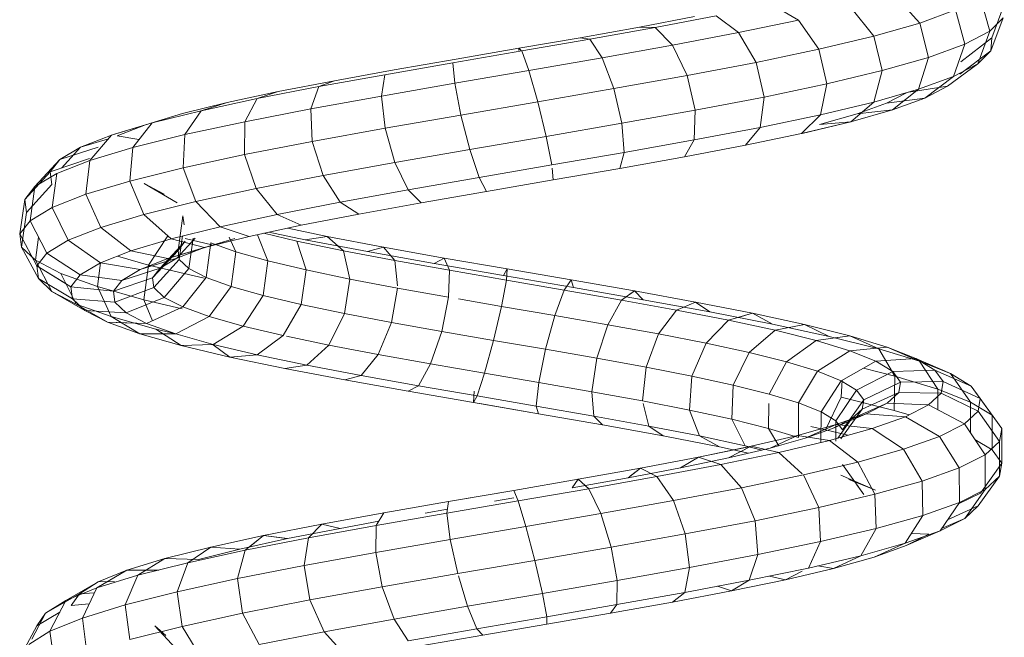
# Model space of a CAD drawing. Units: inches. Extents: x 20 to 6040, y 10 to 4267.
# Drawn here: x 1698 to 1780, y 3235 to 3287 of the extents above; entities that cross this region are included whole.
import ezdxf

# ---------------------------------------------------------------- set-up
doc = ezdxf.new("R2010")
doc.units = ezdxf.units.IN
doc.header["$MEASUREMENT"] = 0

# ---------------------------------------------------------------- blocks, each defined once
blk = doc.blocks.new('2014_DWG-661732-South')
at = {"lineweight": 9}
for p, q in [((39246.346, 199.585), (39245.555, 196.742)), ((39253.481, 199.731), (39251.38, 197.411)), ((39244.342, 198.945), (39245.37, 196.168)), ((39244.342, 198.945), (39245.37, 196.168)), ((39257.117, 198.695), (39255.205, 196.32)), ((39263.751, 198.969), (39261.483, 197.654)), ((39244.446, 197.843), (39245.471, 195.093)), ((39244.446, 197.843), (39245.471, 195.093)), ((39245.555, 196.742), (39244.446, 197.843)), ((39245.555, 196.742), (39244.446, 197.843)), ((39248.403, 198.499), (39247.641, 195.64)), ((39251.38, 197.411), (39248.403, 198.499)), ((39268.355, 198.005), (39266.476, 196.608)), ((39273.436, 197.036), (39268.355, 198.005)), ((39274.745, 197.072), (39270.147, 197.949)), ((39251.38, 197.411), (39250.651, 194.54)), ((39255.205, 196.32), (39251.38, 197.411)), ((39261.483, 197.654), (39259.787, 195.228)), ((39266.476, 196.608), (39261.483, 197.654)), ((39273.436, 197.036), (39271.976, 195.559)), ((39274.745, 197.072), (39273.436, 197.036)), ((39278.871, 196.061), (39273.436, 197.036)), ((39279.667, 196.19), (39274.745, 197.072)), ((39245.471, 195.093), (39245.37, 196.168)), ((39245.37, 196.168), (39247.96, 194.163)), ((39245.471, 195.093), (39245.37, 196.168)), ((39245.37, 196.168), (39247.96, 194.163)), ((39245.555, 196.742), (39246.551, 194.021)), ((39247.641, 195.64), (39245.555, 196.742)), ((39245.555, 196.742), (39246.551, 194.021)), ((39255.205, 196.32), (39254.508, 193.44)), ((39259.787, 195.228), (39255.205, 196.32)), ((39266.476, 196.608), (39265.013, 194.134)), ((39271.976, 195.559), (39266.476, 196.608)), ((39278.871, 196.061), (39277.849, 194.506)), ((39279.667, 196.19), (39278.871, 196.061)), ((39284.531, 195.081), (39278.871, 196.061)), ((39284.795, 195.302), (39279.667, 196.19)), ((39250.651, 194.54), (39247.641, 195.64)), ((39247.641, 195.64), (39248.575, 192.953)), ((39259.787, 195.228), (39259.116, 192.342)), ((39265.013, 194.134), (39259.787, 195.228)), ((39271.976, 195.559), (39270.756, 193.038)), ((39277.849, 194.506), (39271.976, 195.559)), ((39284.795, 195.302), (39284.582, 195.124)), ((39284.795, 195.302), (39284.778, 195.124)), ((39290.004, 194.409), (39284.795, 195.302)), ((39246.551, 194.021), (39245.471, 195.093)), ((39246.551, 194.021), (39245.471, 195.093)), ((39245.471, 195.093), (39248.056, 193.156)), ((39245.471, 195.093), (39248.056, 193.156)), ((39254.508, 193.44), (39250.651, 194.54)), ((39250.651, 194.54), (39251.489, 191.888)), ((39277.849, 194.506), (39276.873, 191.941)), ((39283.952, 193.449), (39277.849, 194.506)), ((39284.531, 195.081), (39283.952, 193.449)), ((39290.274, 194.096), (39284.531, 195.081)), ((39295.165, 193.51), (39290.004, 194.409)), ((39246.551, 194.021), (39249.066, 192.153)), ((39246.551, 194.021), (39249.066, 192.153)), ((39248.575, 192.953), (39246.551, 194.021)), ((39248.575, 192.953), (39246.551, 194.021)), ((39265.013, 194.134), (39264.358, 191.244)), ((39270.756, 193.038), (39265.013, 194.134)), ((39290.274, 194.096), (39290.133, 192.388)), ((39295.959, 193.105), (39290.274, 194.096)), ((39248.575, 192.953), (39250.956, 191.156)), ((39251.489, 191.888), (39248.575, 192.953)), ((39248.575, 192.953), (39250.956, 191.156)), ((39259.116, 192.342), (39254.508, 193.44)), ((39254.508, 193.44), (39255.213, 190.826)), ((39270.756, 193.038), (39270.103, 190.148)), ((39276.873, 191.941), (39270.756, 193.038)), ((39283.952, 193.449), (39283.213, 190.843)), ((39290.133, 192.388), (39283.952, 193.449)), ((39300.148, 192.605), (39295.165, 193.51)), ((39301.443, 192.109), (39295.959, 193.105)), ((39295.959, 193.105), (39296.24, 191.323)), ((39250.956, 191.156), (39249.066, 192.153)), ((39250.956, 191.156), (39249.066, 192.153)), ((39249.066, 192.153), (39252.288, 191.66)), ((39249.066, 192.153), (39252.288, 191.66)), ((39264.358, 191.244), (39259.116, 192.342)), ((39259.116, 192.342), (39259.651, 189.768)), ((39290.133, 192.388), (39289.619, 189.743)), ((39296.24, 191.323), (39290.133, 192.388)), ((39304.827, 191.694), (39300.148, 192.605)), ((39300.148, 192.605), (39301.443, 192.109)), ((39306.587, 191.108), (39301.443, 192.109)), ((39301.443, 192.109), (39302.118, 190.256)), ((39253.669, 190.164), (39250.956, 191.156)), ((39253.669, 190.164), (39250.956, 191.156)), ((39250.956, 191.156), (39254.144, 190.733)), ((39250.956, 191.156), (39254.144, 190.733)), ((39251.489, 191.888), (39253.669, 190.164)), ((39255.213, 190.826), (39251.489, 191.888)), ((39251.489, 191.888), (39253.669, 190.164)), ((39254.144, 190.733), (39252.502, 191.599)), ((39254.144, 190.733), (39252.502, 191.599)), ((39270.103, 190.148), (39264.358, 191.244)), ((39264.358, 191.244), (39264.687, 188.714)), ((39276.873, 191.941), (39276.205, 189.054)), ((39283.213, 190.843), (39276.873, 191.941)), ((39296.24, 191.323), (39295.931, 188.643)), ((39302.118, 190.256), (39296.24, 191.323)), ((39309.082, 190.778), (39304.827, 191.694)), ((39304.827, 191.694), (39306.587, 191.108)), ((39256.608, 189.832), (39254.144, 190.733)), ((39259.651, 189.768), (39255.213, 190.826)), ((39255.213, 190.826), (39257.132, 189.178)), ((39283.213, 190.843), (39282.514, 187.961)), ((39289.619, 189.743), (39283.213, 190.843)), ((39311.259, 190.101), (39306.587, 191.108)), ((39306.587, 191.108), (39307.62, 189.184)), ((39312.8, 189.856), (39309.082, 190.778)), ((39312.8, 189.856), (39309.082, 190.778)), ((39309.082, 190.778), (39311.259, 190.101)), ((39309.082, 190.778), (39311.259, 190.101)), ((39257.132, 189.178), (39253.669, 190.164)), ((39257.132, 189.178), (39253.669, 190.164)), ((39253.669, 190.164), (39256.608, 189.832)), ((39253.669, 190.164), (39256.608, 189.832)), ((39259.749, 188.938), (39256.608, 189.832)), ((39264.687, 188.714), (39259.651, 189.768)), ((39259.651, 189.768), (39261.249, 188.197)), ((39276.205, 189.054), (39270.103, 190.148)), ((39270.103, 190.148), (39270.191, 187.664)), ((39289.619, 189.743), (39288.87, 186.87)), ((39295.931, 188.643), (39289.619, 189.743)), ((39302.118, 190.256), (39301.991, 187.542)), ((39307.62, 189.184), (39302.118, 190.256)), ((39315.338, 189.09), (39311.259, 190.101)), ((39311.259, 190.101), (39312.607, 188.11)), ((39315.883, 188.929), (39312.8, 189.856)), ((39315.883, 188.929), (39312.8, 189.856)), ((39312.8, 189.856), (39315.338, 189.09)), ((39312.8, 189.856), (39315.338, 189.09)), ((39261.171, 188.215), (39257.132, 189.178)), ((39261.249, 188.197), (39257.132, 189.178)), ((39257.132, 189.178), (39259.749, 188.938)), ((39257.132, 189.178), (39259.749, 188.938)), ((39270.191, 187.664), (39264.687, 188.714)), ((39264.687, 188.714), (39265.911, 187.221)), ((39276.205, 189.054), (39276.025, 186.618)), ((39282.514, 187.961), (39276.205, 189.054)), ((39312.607, 188.11), (39307.62, 189.184)), ((39307.62, 189.184), (39307.649, 186.44)), ((39318.47, 188.147), (39315.338, 189.09)), ((39318.715, 188.074), (39315.338, 189.09)), ((39315.338, 189.09), (39316.95, 187.033)), ((39315.883, 188.929), (39318.47, 188.147)), ((39315.883, 188.929), (39318.715, 188.074)), ((39318.246, 187.995), (39315.883, 188.929)), ((39318.246, 187.995), (39315.883, 188.929)), ((39265.911, 187.221), (39261.249, 188.197)), ((39282.514, 187.961), (39282.04, 185.576)), ((39288.87, 186.87), (39282.514, 187.961)), ((39295.931, 188.643), (39295.116, 185.781)), ((39301.991, 187.542), (39295.931, 188.643)), ((39316.95, 187.033), (39312.607, 188.11)), ((39312.607, 188.11), (39312.763, 185.339)), ((39318.246, 187.995), (39316.432, 187.694)), ((39318.246, 187.995), (39316.432, 187.694)), ((39321.299, 187.053), (39318.715, 188.074)), ((39321.299, 187.053), (39318.715, 188.074)), ((39318.715, 188.074), (39320.538, 185.953)), ((39270.998, 186.251), (39265.911, 187.221)), ((39276.025, 186.618), (39270.191, 187.664)), ((39270.191, 187.664), (39270.998, 186.251)), ((39301.991, 187.542), (39301.097, 184.695)), ((39307.649, 186.44), (39301.991, 187.542)), ((39320.538, 185.953), (39316.95, 187.033)), ((39316.95, 187.033), (39317.206, 184.237)), ((39318.976, 187.77), (39321.299, 187.053)), ((39318.976, 187.77), (39321.299, 187.053)), ((39319.821, 187.056), (39323.019, 186.027)), ((39319.821, 187.056), (39323.019, 186.027)), ((39323.019, 186.027), (39321.299, 187.053)), ((39323.019, 186.027), (39321.299, 187.053)), ((39321.299, 187.053), (39322.879, 185.31)), ((39321.299, 187.053), (39322.879, 185.31)), ((39276.38, 185.286), (39270.998, 186.251)), ((39282.04, 185.576), (39276.025, 186.618)), ((39276.025, 186.618), (39276.38, 185.286)), ((39288.87, 186.87), (39288.086, 184.538)), ((39295.116, 185.781), (39288.87, 186.87)), ((39307.649, 186.44), (39306.666, 183.61)), ((39312.763, 185.339), (39307.649, 186.44)), ((39288.086, 184.538), (39282.04, 185.576)), ((39295.116, 185.781), (39294.012, 183.505)), ((39301.097, 184.695), (39295.116, 185.781)), ((39323.278, 184.87), (39320.538, 185.953)), ((39320.538, 185.953), (39320.866, 183.135)), ((39320.559, 186.112), (39323.823, 184.996)), ((39320.559, 186.112), (39323.823, 184.996)), ((39323.019, 186.027), (39325.097, 183.785)), ((39323.019, 186.027), (39325.097, 183.785)), ((39323.823, 184.996), (39323.019, 186.027)), ((39323.823, 184.996), (39323.019, 186.027)), ((39281.919, 184.327), (39276.38, 185.286)), ((39282.014, 185.31), (39281.919, 184.327)), ((39301.097, 184.695), (39299.675, 182.477)), ((39306.666, 183.61), (39301.097, 184.695)), ((39312.763, 185.339), (39311.686, 182.529)), ((39317.206, 184.237), (39312.763, 185.339)), ((39325.097, 183.785), (39323.278, 184.87)), ((39325.097, 183.785), (39323.278, 184.87)), ((39323.278, 184.87), (39323.654, 182.033)), ((39323.684, 183.962), (39323.823, 184.996)), ((39323.684, 183.962), (39323.823, 184.996)), ((39323.823, 184.996), (39325.946, 182.697)), ((39323.823, 184.996), (39325.946, 182.697)), ((39287.477, 183.373), (39281.919, 184.327)), ((39288.086, 184.538), (39287.477, 183.373)), ((39294.012, 183.505), (39288.086, 184.538)), ((39316.009, 184.022), (39313.246, 182.421)), ((39314.329, 183.153), (39316.009, 184.022)), ((39317.206, 184.237), (39316.036, 181.45)), ((39320.866, 183.135), (39317.206, 184.237)), ((39323.684, 183.962), (39325.799, 181.608)), ((39323.684, 183.962), (39325.799, 181.608)), ((39325.946, 182.697), (39325.097, 183.785)), ((39325.946, 182.697), (39325.097, 183.785)), ((39325.097, 183.785), (39325.499, 180.932)), ((39325.097, 183.785), (39325.499, 180.932)), ((39292.917, 182.425), (39287.477, 183.373)), ((39294.012, 183.505), (39292.917, 182.425)), ((39299.675, 182.477), (39294.012, 183.505)), ((39306.666, 183.61), (39304.934, 181.453)), ((39311.686, 182.529), (39306.666, 183.61)), ((39320.866, 183.135), (39319.61, 180.374)), ((39323.654, 182.033), (39320.866, 183.135)), ((39298.106, 181.483), (39292.917, 182.425)), ((39299.675, 182.477), (39298.106, 181.483)), ((39304.934, 181.453), (39299.675, 182.477)), ((39311.686, 182.529), (39309.665, 180.434)), ((39316.036, 181.45), (39311.686, 182.529)), ((39325.799, 181.608), (39325.946, 182.697)), ((39325.799, 181.608), (39325.946, 182.697)), ((39325.946, 182.697), (39326.358, 179.831)), ((39325.946, 182.697), (39326.358, 179.831)), ((39302.918, 180.546), (39298.106, 181.483)), ((39304.934, 181.453), (39302.918, 180.546)), ((39309.665, 180.434), (39304.934, 181.453)), ((39312.666, 180.58), (39312.767, 181.327)), ((39313.179, 178.46), (39312.767, 181.327)), ((39316.036, 181.45), (39313.754, 179.42)), ((39319.61, 180.374), (39316.036, 181.45)), ((39323.654, 182.033), (39322.325, 179.301)), ((39325.499, 180.932), (39323.654, 182.033)), ((39325.799, 181.608), (39326.21, 178.731)), ((39325.799, 181.608), (39326.21, 178.731)), ((39307.24, 179.615), (39302.918, 180.546)), ((39325.499, 180.932), (39324.117, 178.231)), ((39326.358, 179.831), (39325.499, 180.932)), ((39326.358, 179.831), (39325.499, 180.932)), ((39300.767, 179.621), (39304.044, 180.304)), ((39300.767, 179.621), (39304.044, 180.304)), ((39302.601, 179.343), (39305.602, 179.968)), ((39303.283, 179.231), (39306.018, 179.879)), ((39305.688, 177.58), (39306.567, 179.76)), ((39309.665, 180.434), (39307.24, 179.615)), ((39313.754, 179.42), (39309.665, 180.434)), ((39313.076, 177.703), (39312.798, 179.657)), ((39314.03, 179.665), (39315.629, 177.231)), ((39319.61, 180.374), (39317.107, 178.41)), ((39322.325, 179.301), (39319.61, 180.374)), ((39326.358, 179.831), (39324.949, 177.165)), ((39326.358, 179.831), (39324.949, 177.165)), ((39326.21, 178.731), (39326.358, 179.831)), ((39326.21, 178.731), (39326.358, 179.831)), ((39296.049, 178.724), (39300.767, 179.621)), ((39296.049, 178.724), (39300.767, 179.621)), ((39297.402, 178.354), (39302.601, 179.343)), ((39300.767, 179.621), (39299.403, 178.423)), ((39299.403, 178.423), (39303.283, 179.231)), ((39302.601, 179.343), (39300.767, 179.621)), ((39302.601, 179.343), (39300.767, 179.621)), ((39302.503, 176.827), (39303.283, 179.231)), ((39310.972, 178.69), (39307.24, 179.615)), ((39308.352, 178.332), (39308.923, 179.565)), ((39308.352, 178.332), (39310.433, 179.083)), ((39311.196, 178.625), (39308.434, 179.456)), ((39310.972, 178.69), (39308.434, 179.456)), ((39310.361, 178.928), (39312.586, 179.455)), ((39310.827, 176.194), (39310.433, 179.083)), ((39313.754, 179.42), (39310.972, 178.69)), ((39313.287, 177.799), (39311.764, 179.479)), ((39312.285, 176.948), (39311.932, 179.474)), ((39313.179, 178.46), (39312.586, 179.22)), ((39314.664, 176.978), (39312.586, 179.22)), ((39317.107, 178.41), (39313.754, 179.42)), ((39322.325, 179.301), (39319.648, 177.406)), ((39324.117, 178.231), (39322.325, 179.301)), ((39324.792, 179.549), (39325.059, 177.632)), ((39291.004, 177.821), (39296.049, 178.724)), ((39291.004, 177.821), (39296.049, 178.724)), ((39291.847, 177.36), (39297.402, 178.354)), ((39296.049, 178.724), (39295.129, 177.611)), ((39295.129, 177.611), (39299.403, 178.423)), ((39297.402, 178.354), (39296.049, 178.724)), ((39297.402, 178.354), (39296.049, 178.724)), ((39298.874, 176.071), (39299.403, 178.423)), ((39305.688, 177.58), (39308.352, 178.332)), ((39308.742, 175.442), (39308.352, 178.332)), ((39314.027, 177.77), (39310.972, 178.69)), ((39313.287, 177.799), (39311.196, 178.625)), ((39314.027, 177.77), (39311.196, 178.625)), ((39313.076, 177.703), (39313.179, 178.46)), ((39315.301, 176.161), (39313.179, 178.46)), ((39317.107, 178.41), (39314.027, 177.77)), ((39319.648, 177.406), (39317.107, 178.41)), ((39324.117, 178.231), (39321.322, 176.407)), ((39324.949, 177.165), (39324.117, 178.231)), ((39326.21, 178.731), (39324.805, 176.102)), ((39326.21, 178.731), (39324.805, 176.102)), ((39325.059, 177.632), (39326.21, 178.731)), ((39325.059, 177.632), (39326.21, 178.731)), ((39285.754, 176.913), (39291.004, 177.821)), ((39285.754, 176.913), (39291.004, 177.821)), ((39286.074, 176.361), (39291.847, 177.36)), ((39291.004, 177.821), (39290.562, 176.794)), ((39290.562, 176.794), (39295.129, 177.611)), ((39291.847, 177.36), (39291.004, 177.821)), ((39291.847, 177.36), (39291.004, 177.821)), ((39294.907, 175.497), (39295.129, 177.611)), ((39302.503, 176.827), (39305.688, 177.58)), ((39306.082, 174.692), (39305.688, 177.58)), ((39310.994, 176.133), (39315.629, 177.231)), ((39312.285, 176.948), (39313.076, 177.703)), ((39315.191, 175.349), (39313.076, 177.703)), ((39314.664, 176.978), (39313.287, 177.799)), ((39316.34, 176.857), (39313.287, 177.799)), ((39316.34, 176.857), (39314.027, 177.77)), ((39315.629, 177.231), (39318.231, 177.966)), ((39315.629, 177.231), (39316.023, 174.342)), ((39319.648, 177.406), (39316.34, 176.857)), ((39319.635, 177.406), (39319.9, 175.437)), ((39321.322, 176.407), (39319.648, 177.406)), ((39322.938, 176.534), (39325.059, 177.632)), ((39325.059, 177.632), (39323.696, 175.042)), ((39325.059, 177.632), (39323.696, 175.042)), ((39280.222, 175.357), (39286.074, 176.361)), ((39280.428, 175.999), (39285.754, 176.913)), ((39280.428, 175.999), (39285.754, 176.913)), ((39286.074, 176.361), (39285.754, 176.913)), ((39285.754, 176.913), (39285.813, 175.973)), ((39286.074, 176.361), (39285.754, 176.913)), ((39285.754, 176.913), (39285.813, 175.973)), ((39285.813, 175.973), (39290.562, 176.794)), ((39290.64, 174.554), (39290.562, 176.794)), ((39298.874, 176.071), (39302.503, 176.827)), ((39302.916, 173.942), (39302.503, 176.827)), ((39310.827, 176.194), (39312.285, 176.948)), ((39314.345, 174.541), (39312.285, 176.948)), ((39315.301, 176.161), (39314.664, 176.978)), ((39317.862, 175.948), (39314.664, 176.978)), ((39317.862, 175.948), (39316.34, 176.857)), ((39321.322, 176.407), (39317.862, 175.948)), ((39319.9, 175.437), (39322.938, 176.534)), ((39322.097, 175.413), (39321.322, 176.407)), ((39322.938, 176.534), (39321.656, 173.987)), ((39324.949, 177.165), (39322.097, 175.413)), ((39324.949, 177.165), (39322.498, 175.659)), ((39324.805, 176.102), (39324.949, 177.165)), ((39324.805, 176.102), (39324.949, 177.165)), ((39275.157, 175.079), (39280.428, 175.999)), ((39275.157, 175.079), (39280.428, 175.999)), ((39280.222, 175.357), (39280.428, 175.999)), ((39280.222, 175.357), (39280.428, 175.999)), ((39280.428, 175.999), (39280.997, 175.147)), ((39280.997, 175.147), (39285.813, 175.973)), ((39286.233, 173.792), (39285.813, 175.973)), ((39294.888, 175.314), (39298.874, 176.071)), ((39299.322, 173.194), (39298.874, 176.071)), ((39308.742, 175.442), (39310.827, 176.194)), ((39312.79, 173.738), (39310.827, 176.194)), ((39315.191, 175.349), (39315.301, 176.161)), ((39318.566, 175.046), (39315.301, 176.161)), ((39318.566, 175.046), (39317.862, 175.948)), ((39324.805, 176.102), (39321.963, 174.425)), ((39324.805, 176.102), (39321.963, 174.425)), ((39323.696, 175.042), (39324.805, 176.102)), ((39323.696, 175.042), (39324.805, 176.102)), ((39270.074, 174.154), (39275.157, 175.079)), ((39270.074, 174.154), (39275.157, 175.079)), ((39274.439, 174.347), (39280.222, 175.357)), ((39274.439, 174.347), (39275.157, 175.079)), ((39274.439, 174.347), (39275.157, 175.079)), ((39275.157, 175.079), (39275.496, 174.839)), ((39275.157, 175.079), (39276.233, 174.316)), ((39276.233, 174.316), (39280.997, 175.147)), ((39281.776, 173.028), (39280.997, 175.147)), ((39290.64, 174.554), (39294.888, 175.314)), ((39295.39, 172.447), (39294.888, 175.314)), ((39306.082, 174.692), (39308.742, 175.442)), ((39310.574, 172.939), (39308.742, 175.442)), ((39314.345, 174.541), (39315.191, 175.349)), ((39318.444, 174.149), (39315.191, 175.349)), ((39316.023, 174.342), (39319.9, 175.437)), ((39318.444, 174.149), (39318.566, 175.046)), ((39322.097, 175.413), (39318.566, 175.046)), ((39319.9, 175.437), (39318.742, 172.935)), ((39323.696, 175.042), (39320.933, 173.441)), ((39323.696, 175.042), (39320.933, 173.441)), ((39321.656, 173.987), (39323.696, 175.042)), ((39321.656, 173.987), (39323.696, 175.042)), ((39321.963, 174.425), (39322.097, 175.413)), ((39265.308, 173.223), (39270.074, 174.154)), ((39265.308, 173.223), (39270.074, 174.154)), ((39268.868, 173.333), (39274.439, 174.347)), ((39268.868, 173.333), (39270.074, 174.154)), ((39268.868, 173.333), (39270.074, 174.154)), ((39270.074, 174.154), (39271.64, 173.48)), ((39271.64, 173.48), (39276.233, 174.316)), ((39277.377, 172.261), (39276.233, 174.316)), ((39286.233, 173.792), (39289.821, 174.413)), ((39291.216, 171.701), (39290.64, 174.554)), ((39299.322, 173.194), (39302.916, 173.942)), ((39302.916, 173.942), (39306.082, 174.692)), ((39304.412, 171.352), (39302.916, 173.942)), ((39307.756, 172.143), (39306.082, 174.692)), ((39312.79, 173.738), (39314.345, 174.541)), ((39312.829, 173.585), (39316.023, 174.342)), ((39317.51, 173.258), (39314.345, 174.541)), ((39316.023, 174.342), (39315.317, 172.591)), ((39317.51, 173.258), (39318.444, 174.149)), ((39321.963, 174.425), (39318.444, 174.149)), ((39318.742, 172.935), (39321.656, 173.987)), ((39321.656, 173.987), (39319.043, 172.463)), ((39321.656, 173.987), (39319.043, 172.463)), ((39320.933, 173.441), (39321.963, 174.425)), ((39260.982, 172.286), (39265.308, 173.223)), ((39260.982, 172.286), (39265.308, 173.223)), ((39263.652, 172.314), (39268.868, 173.333)), ((39263.652, 172.314), (39265.308, 173.223)), ((39263.652, 172.314), (39265.308, 173.223)), ((39265.308, 173.223), (39266.519, 172.874)), ((39265.308, 173.223), (39267.334, 172.639)), ((39267.334, 172.639), (39271.64, 173.48)), ((39273.146, 171.491), (39271.64, 173.48)), ((39281.776, 173.028), (39286.233, 173.792)), ((39286.903, 170.955), (39286.233, 173.792)), ((39295.39, 172.447), (39299.322, 173.194)), ((39300.628, 170.564), (39299.322, 173.194)), ((39310.574, 172.939), (39312.79, 173.738)), ((39315.798, 172.372), (39312.79, 173.738)), ((39315.798, 172.372), (39317.51, 173.258)), ((39320.933, 173.441), (39317.51, 173.258)), ((39319.043, 172.463), (39320.933, 173.441)), ((39319.043, 172.463), (39320.933, 173.441)), ((39257.208, 171.344), (39260.982, 172.286)), ((39257.208, 171.344), (39260.982, 172.286)), ((39258.924, 171.29), (39263.652, 172.314)), ((39258.924, 171.29), (39260.982, 172.286)), ((39258.924, 171.29), (39260.982, 172.286)), ((39260.982, 172.286), (39261.171, 172.248)), ((39260.982, 172.286), (39263.426, 171.793)), ((39263.426, 171.793), (39267.334, 172.639)), ((39269.187, 170.718), (39267.334, 172.639)), ((39273.146, 171.491), (39277.377, 172.261)), ((39277.377, 172.261), (39281.776, 173.028)), ((39278.284, 169.465), (39277.377, 172.261)), ((39282.557, 170.21), (39281.776, 173.028)), ((39291.216, 171.701), (39295.39, 172.447)), ((39296.502, 169.78), (39295.39, 172.447)), ((39307.756, 172.143), (39310.574, 172.939)), ((39313.358, 171.492), (39310.574, 172.939)), ((39313.358, 171.492), (39315.798, 172.372)), ((39315.033, 171.887), (39318.742, 172.935)), ((39319.043, 172.463), (39315.798, 172.372)), ((39318.742, 172.935), (39316.348, 171.491)), ((39318.47, 172.771), (39316.348, 171.491)), ((39316.348, 171.491), (39319.043, 172.463)), ((39316.348, 171.491), (39319.043, 172.463)), ((39319.043, 172.463), (39316.855, 172.402)), ((39260.017, 170.942), (39263.426, 171.793)), ((39265.601, 169.942), (39263.426, 171.793)), ((39269.187, 170.718), (39273.146, 171.491)), ((39274.188, 168.72), (39273.146, 171.491)), ((39286.903, 170.955), (39291.216, 171.701)), ((39292.137, 169), (39291.216, 171.701)), ((39304.412, 171.352), (39307.756, 172.143)), ((39310.26, 170.618), (39307.756, 172.143)), ((39310.26, 170.618), (39313.358, 171.492)), ((39315.033, 171.887), (39312.924, 170.524)), ((39315.033, 171.887), (39312.924, 170.524)), ((39312.924, 170.524), (39316.348, 171.491)), ((39312.924, 170.524), (39316.348, 171.491)), ((39313.358, 171.491), (39315.033, 171.887)), ((39316.348, 171.491), (39313.358, 171.492)), ((39316.348, 171.491), (39313.365, 171.492)), ((39254.089, 170.396), (39257.208, 171.344)), ((39254.089, 170.396), (39257.208, 171.344)), ((39254.807, 170.261), (39257.208, 171.344)), ((39254.807, 170.261), (39257.208, 171.344)), ((39254.807, 170.261), (39258.924, 171.29)), ((39257.198, 170.085), (39260.017, 170.942)), ((39257.208, 171.344), (39258.437, 171.168)), ((39257.208, 171.344), (39260.017, 170.942)), ((39262.479, 169.162), (39260.017, 170.942)), ((39265.601, 169.942), (39269.187, 170.718)), ((39270.371, 167.975), (39269.187, 170.718)), ((39282.557, 170.21), (39286.903, 170.955)), ((39287.643, 168.222), (39286.903, 170.955)), ((39300.628, 170.564), (39304.146, 171.296)), ((39306.588, 169.749), (39304.412, 171.352)), ((39251.409, 169.228), (39254.089, 170.396)), ((39251.409, 169.228), (39254.089, 170.396)), ((39251.409, 169.228), (39254.807, 170.261)), ((39251.71, 169.442), (39254.089, 170.396)), ((39251.71, 169.442), (39254.089, 170.396)), ((39254.807, 170.261), (39253.456, 167.983)), ((39254.089, 170.396), (39257.198, 170.085)), ((39255.048, 169.223), (39257.198, 170.085)), ((39259.903, 168.38), (39257.198, 170.085)), ((39262.479, 169.162), (39265.601, 169.942)), ((39266.925, 167.229), (39265.601, 169.942)), ((39278.284, 169.465), (39282.557, 170.21)), ((39283.13, 167.448), (39282.557, 170.21)), ((39296.502, 169.78), (39300.628, 170.564)), ((39302.441, 168.885), (39300.628, 170.564)), ((39306.588, 169.749), (39310.26, 170.618)), ((39310.26, 170.577), (39308.863, 169.563)), ((39310.26, 170.577), (39308.863, 169.563)), ((39308.863, 169.563), (39312.924, 170.524)), ((39308.863, 169.563), (39312.924, 170.524)), ((39312.924, 170.524), (39310.26, 170.618)), ((39312.924, 170.524), (39310.26, 170.618)), ((39248.821, 168.19), (39251.71, 169.442)), ((39248.821, 168.19), (39251.71, 169.442)), ((39248.821, 168.19), (39251.409, 169.228)), ((39248.821, 168.19), (39251.409, 169.228)), ((39251.409, 169.228), (39249.876, 166.894)), ((39250.138, 168.482), (39251.71, 169.442)), ((39250.138, 168.482), (39251.71, 169.442)), ((39251.71, 169.442), (39255.048, 169.223)), ((39253.627, 168.356), (39255.048, 169.223)), ((39257.94, 167.593), (39255.048, 169.223)), ((39259.903, 168.38), (39262.479, 169.162)), ((39263.936, 166.483), (39262.479, 169.162)), ((39274.188, 168.72), (39278.284, 169.465)), ((39278.709, 166.678), (39278.284, 169.465)), ((39287.643, 168.222), (39292.137, 169)), ((39292.137, 169), (39296.502, 169.78)), ((39293.156, 167.174), (39292.137, 169)), ((39297.924, 168.027), (39296.502, 169.78)), ((39302.441, 168.885), (39306.588, 169.749)), ((39304.275, 168.607), (39308.863, 169.563)), ((39304.275, 168.607), (39308.863, 169.563)), ((39308.863, 169.563), (39306.588, 169.749)), ((39308.863, 169.563), (39306.588, 169.749)), ((39247.115, 167.148), (39250.138, 168.482)), ((39247.115, 167.148), (39250.138, 168.482)), ((39247.115, 167.148), (39248.821, 168.19)), ((39247.115, 167.148), (39248.821, 168.19)), ((39248.821, 168.19), (39247.155, 165.803)), ((39248.821, 168.19), (39247.155, 165.803)), ((39249.424, 167.517), (39250.138, 168.482)), ((39249.424, 167.517), (39250.138, 168.482)), ((39250.138, 168.482), (39253.627, 168.356)), ((39252.98, 167.484), (39253.627, 168.356)), ((39253.456, 167.983), (39256.083, 168.64)), ((39256.645, 166.803), (39253.627, 168.356)), ((39257.94, 167.593), (39259.903, 168.38)), ((39261.478, 165.736), (39259.903, 168.38)), ((39270.371, 167.975), (39274.188, 168.72)), ((39274.488, 165.909), (39274.188, 168.72)), ((39283.13, 167.448), (39287.643, 168.222)), ((39288.254, 166.326), (39287.643, 168.222)), ((39297.924, 168.027), (39302.441, 168.885)), ((39299.277, 167.657), (39304.275, 168.607)), ((39299.277, 167.657), (39304.275, 168.607)), ((39304.275, 168.607), (39302.441, 168.885)), ((39304.275, 168.607), (39302.441, 168.885)), ((39246.34, 166.102), (39249.424, 167.517)), ((39246.34, 166.102), (39249.424, 167.517)), ((39249.593, 166.547), (39249.424, 167.517)), ((39249.593, 166.547), (39249.424, 167.517)), ((39249.424, 167.517), (39252.98, 167.484)), ((39249.876, 166.894), (39253.456, 167.983)), ((39253.134, 166.605), (39252.98, 167.484)), ((39256.057, 166.009), (39252.98, 167.484)), ((39253.456, 167.983), (39253.518, 165.121)), ((39256.645, 166.803), (39257.94, 167.593)), ((39257.864, 167.636), (39257.923, 166.222)), ((39259.612, 164.988), (39257.94, 167.593)), ((39266.925, 167.229), (39270.371, 167.975)), ((39270.568, 165.144), (39270.371, 167.975)), ((39278.709, 166.678), (39283.13, 167.448)), ((39283.342, 165.483), (39283.13, 167.448)), ((39293.156, 167.174), (39297.924, 168.027)), ((39293.999, 166.712), (39299.277, 167.657)), ((39293.999, 166.712), (39299.277, 167.657)), ((39299.277, 167.657), (39297.924, 168.027)), ((39247.115, 167.148), (39245.366, 164.711)), ((39247.115, 167.148), (39245.366, 164.711)), ((39246.34, 166.102), (39247.115, 167.148)), ((39246.34, 166.102), (39247.115, 167.148)), ((39246.524, 165.051), (39249.593, 166.547)), ((39247.155, 165.803), (39249.876, 166.894)), ((39249.593, 166.547), (39253.134, 166.605)), ((39250.653, 165.571), (39249.593, 166.547)), ((39249.876, 166.894), (39249.89, 165.169)), ((39254.093, 165.722), (39253.134, 166.605)), ((39256.196, 165.211), (39253.134, 166.605)), ((39256.057, 166.009), (39256.645, 166.803)), ((39258.385, 164.24), (39256.645, 166.803)), ((39263.936, 166.483), (39266.925, 167.229)), ((39267.044, 164.381), (39266.925, 167.229)), ((39274.488, 165.909), (39278.709, 166.678)), ((39278.54, 164.645), (39278.709, 166.678)), ((39288.254, 166.326), (39293.156, 167.174)), ((39288.515, 166.714), (39288.573, 165.774)), ((39288.573, 165.774), (39293.999, 166.712)), ((39288.573, 165.774), (39293.999, 166.712)), ((39293.999, 166.712), (39293.156, 167.174)), ((39246.34, 166.102), (39244.556, 163.616)), ((39246.34, 166.102), (39244.556, 163.616)), ((39245.366, 164.711), (39247.155, 165.803)), ((39245.366, 164.711), (39247.155, 165.803)), ((39246.524, 165.051), (39246.34, 166.102)), ((39246.524, 165.051), (39246.34, 166.102)), ((39247.155, 165.803), (39247.159, 163.237)), ((39250.653, 165.571), (39254.093, 165.722)), ((39253.518, 165.121), (39257.923, 166.222)), ((39255.845, 164.833), (39254.093, 165.722)), ((39257.068, 164.409), (39254.093, 165.722)), ((39256.196, 165.211), (39256.057, 166.009)), ((39257.829, 163.49), (39256.057, 166.009)), ((39257.923, 166.222), (39259.247, 163.51)), ((39259.612, 164.988), (39261.478, 165.736)), ((39261.478, 165.736), (39263.936, 166.483)), ((39261.502, 162.863), (39261.478, 165.736)), ((39270.568, 165.144), (39274.488, 165.909)), ((39283.136, 164.841), (39288.573, 165.774)), ((39283.342, 165.483), (39288.254, 166.326)), ((39288.573, 165.774), (39288.254, 166.326)), ((39246.524, 165.051), (39244.748, 162.52)), ((39246.524, 165.051), (39244.748, 162.52)), ((39247.669, 163.997), (39246.524, 165.051)), ((39247.669, 163.997), (39246.524, 165.051)), ((39247.669, 163.997), (39250.653, 165.571)), ((39252.586, 164.59), (39250.653, 165.571)), ((39252.28, 164.745), (39253.518, 165.121)), ((39257.068, 164.409), (39256.196, 165.211)), ((39257.961, 162.738), (39256.196, 165.211)), ((39258.385, 164.24), (39259.612, 164.988)), ((39259.615, 162.442), (39259.612, 164.988)), ((39263.998, 163.621), (39263.954, 165.683)), ((39267.044, 164.381), (39270.568, 165.144)), ((39269.726, 162.985), (39270.568, 165.144)), ((39273.965, 163.813), (39274.432, 165.683)), ((39278.54, 164.645), (39283.342, 165.483)), ((39283.136, 164.841), (39288.047, 165.683)), ((39283.136, 164.841), (39283.342, 165.483)), ((39283.136, 164.841), (39283.342, 165.483)), ((39244.556, 163.616), (39245.366, 164.711)), ((39244.556, 163.616), (39245.366, 164.711)), ((39245.366, 164.711), (39245.361, 161.823)), ((39245.366, 164.711), (39245.361, 161.823)), ((39249.753, 162.939), (39252.586, 164.59)), ((39252.586, 164.59), (39255.845, 164.833)), ((39255.355, 163.603), (39252.586, 164.59)), ((39258.356, 163.938), (39255.845, 164.833)), ((39258.657, 163.603), (39255.845, 164.833)), ((39258.657, 163.603), (39257.068, 164.409)), ((39258.2, 162.806), (39257.068, 164.409)), ((39257.829, 163.49), (39258.385, 164.24)), ((39258.382, 162.549), (39258.385, 164.24)), ((39263.998, 163.621), (39267.044, 164.381)), ((39265.924, 162.162), (39267.044, 164.381)), ((39273.965, 163.813), (39278.54, 164.645)), ((39277.821, 163.913), (39283.136, 164.841)), ((39277.821, 163.913), (39283.136, 164.841)), ((39277.821, 163.913), (39278.54, 164.645)), ((39277.821, 163.913), (39278.54, 164.645)), ((39244.556, 163.616), (39244.55, 160.726)), ((39244.556, 163.616), (39244.55, 160.726)), ((39244.748, 162.52), (39244.556, 163.616)), ((39244.748, 162.52), (39244.556, 163.616)), ((39247.669, 163.997), (39245.94, 161.422)), ((39249.753, 162.939), (39247.669, 163.997)), ((39252.731, 161.877), (39255.355, 163.603)), ((39255.355, 163.603), (39258.356, 163.938)), ((39258.898, 162.611), (39255.355, 163.603)), ((39257.367, 163.039), (39259.247, 163.51)), ((39261.573, 163.037), (39258.356, 163.938)), ((39260.933, 162.793), (39258.356, 163.938)), ((39260.933, 162.793), (39258.657, 163.603)), ((39259.247, 163.51), (39260.472, 163.775)), ((39261.502, 162.863), (39263.998, 163.621)), ((39263.14, 162.175), (39263.998, 163.621)), ((39269.726, 162.985), (39273.965, 163.813)), ((39272.759, 162.991), (39277.821, 163.913)), ((39272.759, 162.991), (39277.821, 163.913)), ((39272.759, 162.991), (39273.965, 163.813)), ((39272.759, 162.991), (39273.965, 163.813)), ((39244.748, 162.52), (39244.742, 159.63)), ((39244.748, 162.52), (39244.742, 159.63)), ((39245.94, 161.422), (39244.748, 162.52)), ((39245.361, 161.823), (39246.799, 162.702)), ((39249.753, 162.939), (39248.105, 160.324)), ((39252.731, 161.877), (39249.753, 162.939)), ((39256.536, 160.812), (39258.898, 162.611)), ((39258.898, 162.611), (39261.573, 163.037)), ((39263.136, 161.613), (39258.898, 162.611)), ((39263.845, 161.978), (39260.933, 162.793)), ((39265.425, 162.131), (39261.573, 163.037)), ((39263.845, 161.978), (39261.573, 163.037)), ((39265.924, 162.162), (39269.726, 162.985)), ((39268.07, 162.075), (39272.759, 162.991)), ((39268.07, 162.075), (39272.759, 162.991)), ((39268.07, 162.075), (39269.726, 162.985)), ((39268.07, 162.075), (39269.726, 162.985)), ((39244.55, 160.726), (39245.361, 161.823)), ((39244.55, 160.726), (39245.361, 161.823)), ((39252.731, 161.877), (39251.189, 159.224)), ((39256.536, 160.812), (39252.731, 161.877)), ((39261.171, 159.83), (39263.136, 161.613)), ((39263.136, 161.613), (39265.425, 162.131)), ((39267.969, 160.611), (39263.136, 161.613)), ((39267.33, 161.158), (39263.845, 161.978)), ((39264.536, 161.815), (39265.924, 162.162)), ((39269.822, 161.219), (39265.425, 162.131)), ((39267.33, 161.158), (39265.425, 162.131)), ((39267.33, 161.158), (39265.548, 162.068)), ((39269.822, 161.219), (39265.631, 162.088)), ((39265.654, 161.552), (39268.07, 162.075)), ((39265.654, 161.552), (39268.07, 162.075)), ((39245.94, 161.422), (39245.93, 158.536)), ((39248.105, 160.324), (39245.94, 161.422)), ((39256.536, 160.812), (39255.119, 158.123)), ((39261.076, 159.743), (39256.536, 160.812)), ((39271.307, 160.334), (39267.33, 161.158)), ((39267.969, 160.611), (39269.822, 161.219)), ((39274.664, 160.302), (39269.822, 161.219)), ((39274.664, 160.302), (39269.822, 161.219)), ((39271.307, 160.334), (39269.822, 161.219)), ((39271.307, 160.334), (39269.822, 161.219)), ((39244.742, 159.63), (39244.55, 160.726)), ((39244.742, 159.63), (39244.55, 160.726)), ((39244.55, 160.726), (39246.322, 158.206)), ((39244.55, 160.726), (39246.322, 158.206)), ((39248.105, 160.324), (39248.083, 157.444)), ((39251.189, 159.224), (39248.105, 160.324)), ((39256.039, 158.114), (39257.823, 160.6)), ((39266.244, 158.671), (39267.969, 160.611)), ((39273.284, 159.604), (39267.969, 160.611)), ((39275.683, 159.504), (39271.307, 160.334)), ((39273.284, 159.604), (39274.664, 160.302)), ((39279.833, 159.379), (39274.664, 160.302)), ((39279.833, 159.379), (39274.664, 160.302)), ((39275.496, 159.651), (39274.664, 160.302)), ((39275.683, 159.504), (39274.664, 160.302)), ((39244.742, 159.63), (39246.507, 157.157)), ((39244.742, 159.63), (39246.507, 157.157)), ((39245.93, 158.536), (39244.742, 159.63)), ((39245.93, 158.536), (39244.742, 159.63)), ((39251.189, 159.224), (39251.142, 156.353)), ((39255.119, 158.123), (39251.189, 159.224)), ((39255.061, 158.468), (39257.95, 159.72)), ((39255.061, 158.468), (39257.289, 159.362)), ((39261.076, 159.743), (39259.798, 157.022)), ((39266.244, 158.671), (39261.076, 159.743)), ((39271.914, 157.597), (39273.284, 159.604)), ((39278.952, 158.591), (39273.284, 159.604)), ((39280.355, 158.67), (39275.683, 159.504)), ((39278.952, 158.591), (39279.833, 159.379)), ((39285.206, 158.45), (39279.833, 159.379)), ((39285.206, 158.45), (39279.833, 159.379)), ((39280.355, 158.67), (39279.833, 159.379)), ((39280.355, 158.67), (39279.833, 159.379)), ((39245.93, 158.536), (39247.642, 156.112)), ((39248.083, 157.444), (39245.93, 158.536)), ((39245.93, 158.536), (39247.642, 156.112)), ((39256.039, 158.114), (39256.631, 158.915)), ((39266.244, 158.671), (39265.109, 155.921)), ((39271.914, 157.597), (39266.244, 158.671)), ((39277.947, 156.519), (39278.952, 158.591)), ((39284.835, 157.574), (39278.952, 158.591)), ((39284.835, 157.574), (39285.206, 158.45)), ((39289.821, 157.657), (39285.206, 158.45)), ((39290.65, 157.515), (39285.206, 158.45)), ((39246.322, 158.206), (39248.164, 157.324)), ((39246.322, 158.206), (39248.164, 157.324)), ((39255.119, 158.123), (39255.029, 155.265)), ((39259.798, 157.022), (39255.119, 158.123)), ((39271.914, 157.597), (39270.92, 154.819)), ((39277.947, 156.519), (39271.914, 157.597)), ((39284.195, 155.438), (39284.835, 157.574)), ((39290.788, 156.551), (39284.835, 157.574)), ((39286.828, 157.553), (39285.209, 157.831)), ((39296.03, 156.575), (39290.65, 157.515)), ((39296.03, 156.575), (39290.65, 157.515)), ((39290.788, 156.551), (39290.65, 157.515)), ((39247.642, 156.112), (39246.507, 157.157)), ((39247.642, 156.112), (39246.507, 157.157)), ((39246.507, 157.157), (39249.069, 155.991)), ((39246.507, 157.157), (39249.069, 155.991)), ((39251.142, 156.353), (39248.083, 157.444)), ((39248.083, 157.444), (39249.694, 155.071)), ((39259.798, 157.022), (39259.644, 154.179)), ((39265.109, 155.921), (39259.798, 157.022)), ((39292.577, 156.559), (39290.741, 156.88)), ((39249.694, 155.071), (39247.642, 156.112)), ((39249.694, 155.071), (39247.642, 156.112)), ((39247.642, 156.112), (39249.562, 155.265)), ((39247.642, 156.112), (39249.562, 155.265)), ((39255.029, 155.265), (39251.142, 156.353)), ((39251.142, 156.353), (39252.602, 154.035)), ((39265.109, 155.921), (39264.868, 153.095)), ((39270.92, 154.819), (39265.109, 155.921)), ((39277.947, 156.519), (39277.088, 153.717)), ((39284.195, 155.438), (39277.947, 156.519)), ((39290.503, 154.354), (39290.788, 156.551)), ((39296.662, 155.524), (39290.788, 156.551)), ((39301.213, 155.629), (39296.03, 156.575)), ((39301.213, 155.629), (39296.03, 156.575)), ((39296.662, 155.524), (39296.03, 156.575)), ((39299.67, 155.284), (39296.454, 155.87)), ((39249.694, 155.071), (39252.505, 153.842)), ((39249.694, 155.071), (39252.505, 153.842)), ((39252.602, 154.035), (39249.694, 155.071)), ((39252.602, 154.035), (39249.694, 155.071)), ((39259.644, 154.179), (39255.029, 155.265)), ((39255.029, 155.265), (39256.288, 153.003)), ((39284.195, 155.438), (39283.459, 152.615)), ((39290.503, 154.354), (39284.195, 155.438)), ((39302.312, 154.493), (39296.662, 155.524)), ((39296.714, 153.269), (39296.662, 155.524)), ((39299.67, 155.284), (39301.213, 155.629)), ((39299.67, 155.284), (39301.213, 155.629)), ((39304.054, 154.424), (39299.67, 155.284)), ((39306.064, 154.677), (39301.213, 155.629)), ((39306.064, 154.677), (39301.213, 155.629)), ((39302.312, 154.493), (39301.213, 155.629)), ((39250.617, 154.8), (39252.08, 154.864)), ((39250.617, 154.8), (39252.08, 154.864)), ((39252.505, 153.842), (39250.617, 154.8)), ((39252.505, 153.842), (39250.617, 154.8)), ((39270.92, 154.819), (39270.57, 152.014)), ((39277.088, 153.717), (39270.92, 154.819)), ((39290.503, 154.354), (39289.873, 151.513)), ((39296.714, 153.269), (39290.503, 154.354)), ((39307.592, 153.457), (39302.312, 154.493)), ((39302.672, 152.18), (39302.312, 154.493)), ((39304.054, 154.424), (39306.064, 154.677)), ((39308.029, 153.559), (39304.054, 154.424)), ((39304.146, 154.435), (39306.064, 154.677)), ((39310.46, 153.72), (39306.064, 154.677)), ((39310.46, 153.72), (39306.064, 154.677)), ((39307.253, 153.727), (39306.064, 154.677)), ((39307.592, 153.457), (39306.064, 154.677)), ((39255.178, 152.89), (39252.505, 153.842)), ((39255.178, 152.89), (39252.505, 153.842)), ((39252.602, 154.035), (39255.178, 152.89)), ((39256.288, 153.003), (39252.602, 154.035)), ((39252.602, 154.035), (39255.178, 152.89)), ((39264.868, 153.095), (39259.644, 154.179)), ((39259.644, 154.179), (39260.655, 151.975)), ((39277.088, 153.717), (39276.605, 150.936)), ((39283.459, 152.615), (39277.088, 153.717)), ((39312.369, 152.416), (39307.592, 153.457)), ((39308.228, 151.09), (39307.592, 153.457)), ((39308.029, 153.559), (39310.46, 153.72)), ((39308.029, 153.559), (39310.46, 153.72)), ((39311.488, 152.688), (39308.029, 153.559)), ((39314.286, 152.757), (39310.46, 153.72)), ((39314.286, 152.757), (39310.46, 153.72)), ((39312.365, 152.419), (39310.46, 153.72)), ((39312.369, 152.416), (39310.46, 153.72)), ((39258.56, 151.943), (39255.178, 152.89)), ((39258.56, 151.943), (39255.178, 152.89)), ((39256.288, 153.003), (39258.56, 151.943)), ((39260.655, 151.975), (39256.288, 153.003)), ((39256.288, 153.003), (39258.56, 151.943)), ((39270.57, 152.014), (39264.868, 153.095)), ((39264.868, 153.095), (39265.586, 150.953)), ((39283.459, 152.615), (39282.823, 149.861)), ((39289.873, 151.513), (39283.459, 152.615)), ((39296.714, 153.269), (39296.172, 150.412)), ((39302.672, 152.18), (39296.714, 153.269)), ((39311.488, 152.688), (39314.286, 152.757)), ((39311.488, 152.688), (39314.286, 152.757)), ((39317.439, 151.788), (39314.286, 152.757)), ((39317.439, 151.788), (39314.286, 152.757)), ((39316.518, 151.372), (39314.286, 152.757)), ((39316.518, 151.372), (39314.286, 152.757)), ((39258.56, 151.943), (39259.891, 152.155)), ((39258.56, 151.943), (39259.891, 152.155)), ((39262.56, 151.002), (39258.56, 151.943)), ((39262.56, 151.002), (39258.56, 151.943)), ((39265.586, 150.953), (39260.655, 151.975)), ((39276.605, 150.936), (39270.57, 152.014)), ((39270.57, 152.014), (39270.957, 149.935)), ((39302.672, 152.18), (39302.198, 149.311)), ((39308.228, 151.09), (39302.672, 152.18)), ((39316.518, 151.372), (39312.369, 152.416)), ((39313.242, 149.998), (39312.369, 152.416)), ((39314.782, 151.809), (39317.439, 151.788)), ((39314.782, 151.809), (39317.439, 151.788)), ((39319.832, 150.815), (39317.439, 151.788)), ((39319.832, 150.815), (39317.439, 151.788)), ((39319.932, 150.323), (39317.439, 151.788)), ((39319.932, 150.323), (39317.439, 151.788)), ((39261.171, 151.711), (39262.56, 151.002)), ((39261.171, 151.711), (39262.56, 151.002)), ((39262.56, 151.002), (39263.894, 151.304)), ((39262.56, 151.002), (39263.894, 151.304)), ((39267.071, 150.067), (39262.56, 151.002)), ((39267.071, 150.067), (39262.56, 151.002)), ((39265.586, 150.953), (39267.071, 150.067)), ((39270.957, 149.935), (39265.586, 150.953)), ((39265.586, 150.953), (39267.071, 150.067)), ((39282.823, 149.861), (39276.605, 150.936)), ((39276.605, 150.936), (39276.628, 148.922)), ((39289.821, 151.336), (39289.066, 148.788)), ((39296.172, 150.412), (39289.873, 151.513)), ((39308.228, 151.09), (39307.803, 148.211)), ((39313.242, 149.998), (39308.228, 151.09)), ((39319.932, 150.323), (39316.518, 151.372)), ((39317.587, 148.904), (39316.518, 151.372)), ((39267.071, 150.067), (39268.238, 150.45)), ((39267.071, 150.067), (39268.238, 150.45)), ((39296.172, 150.412), (39295.181, 147.719)), ((39302.198, 149.311), (39296.172, 150.412)), ((39318.47, 150.862), (39319.832, 150.815)), ((39318.47, 150.862), (39319.832, 150.815)), ((39322.518, 149.27), (39319.832, 150.815)), ((39322.518, 149.27), (39319.832, 150.815)), ((39321.398, 149.835), (39319.832, 150.815)), ((39321.398, 149.835), (39319.832, 150.815)), ((39322.518, 149.27), (39319.932, 150.323)), ((39322.518, 149.27), (39319.932, 150.323)), ((39321.152, 147.808), (39319.932, 150.323)), ((39271.976, 149.137), (39267.071, 150.067)), ((39271.976, 149.137), (39267.071, 150.067)), ((39270.957, 149.935), (39271.976, 149.137)), ((39276.628, 148.922), (39270.957, 149.935)), ((39270.957, 149.935), (39271.976, 149.137)), ((39282.823, 149.861), (39282.457, 147.914)), ((39289.066, 148.788), (39282.823, 149.861)), ((39302.198, 149.311), (39301.016, 146.654)), ((39307.803, 148.211), (39302.198, 149.311)), ((39313.242, 149.998), (39312.847, 147.112)), ((39317.587, 148.904), (39313.242, 149.998)), ((39320.131, 149.911), (39321.398, 149.835)), ((39320.131, 149.911), (39321.398, 149.835)), ((39322.087, 148.85), (39321.398, 149.835)), ((39324.207, 148.214), (39321.398, 149.835)), ((39322.087, 148.85), (39321.398, 149.835)), ((39324.207, 148.214), (39321.398, 149.835)), ((39277.15, 148.213), (39271.976, 149.137)), ((39277.15, 148.213), (39271.976, 149.137)), ((39276.628, 148.922), (39277.15, 148.213)), ((39282.457, 147.914), (39276.628, 148.922)), ((39276.628, 148.922), (39277.15, 148.213)), ((39289.066, 148.788), (39288.298, 146.91)), ((39295.181, 147.719), (39289.066, 148.788)), ((39317.587, 148.904), (39317.206, 146.015)), ((39321.152, 147.808), (39317.587, 148.904)), ((39320.584, 148.978), (39322.087, 148.85)), ((39320.584, 148.978), (39322.087, 148.85)), ((39324.207, 148.214), (39322.518, 149.27)), ((39324.207, 148.214), (39322.518, 149.27)), ((39323.847, 146.711), (39322.518, 149.27)), ((39282.46, 147.295), (39277.15, 148.213)), ((39282.46, 147.295), (39277.15, 148.213)), ((39282.457, 147.914), (39282.46, 147.295)), ((39288.298, 146.91), (39282.457, 147.914)), ((39282.457, 147.914), (39282.46, 147.295)), ((39295.181, 147.719), (39294.007, 145.913)), ((39301.016, 146.654), (39295.181, 147.719)), ((39307.803, 148.211), (39306.429, 145.591)), ((39312.847, 147.112), (39307.803, 148.211)), ((39321.152, 147.808), (39320.773, 144.918)), ((39323.847, 146.711), (39321.152, 147.808)), ((39324.949, 147.153), (39323.025, 148.295)), ((39324.949, 147.153), (39323.025, 148.295)), ((39324.949, 147.153), (39324.207, 148.214)), ((39324.949, 147.153), (39324.207, 148.214)), ((39325.364, 146.056), (39324.207, 148.214)), ((39325.364, 146.056), (39324.207, 148.214)), ((39287.775, 146.383), (39282.46, 147.295)), ((39287.775, 146.383), (39282.46, 147.295)), ((39288.298, 146.91), (39287.775, 146.383)), ((39288.298, 146.91), (39287.775, 146.383)), ((39294.007, 145.913), (39288.298, 146.91)), ((39312.847, 147.112), (39311.288, 144.533)), ((39317.206, 146.015), (39312.847, 147.112)), ((39313.014, 144.877), (39315.116, 147.16)), ((39314.195, 146.342), (39315.116, 147.16)), ((39326.37, 144.514), (39324.949, 147.153)), ((39292.964, 145.476), (39287.775, 146.383)), ((39292.964, 145.476), (39287.775, 146.383)), ((39301.016, 146.654), (39299.443, 144.92)), ((39306.429, 145.591), (39301.016, 146.654)), ((39323.847, 146.711), (39323.462, 143.824)), ((39325.601, 145.613), (39323.847, 146.711))]:
    blk.add_line(p, q, dxfattribs=at)

msp = doc.modelspace()

# ---------------------------------------------------------------- block references
at = {"lineweight": 9, "xscale": -1}
msp.add_blockref('2014_DWG-661732-South', (41024.448, 3088.877), dxfattribs=at)

doc.saveas('drawing.dxf')
